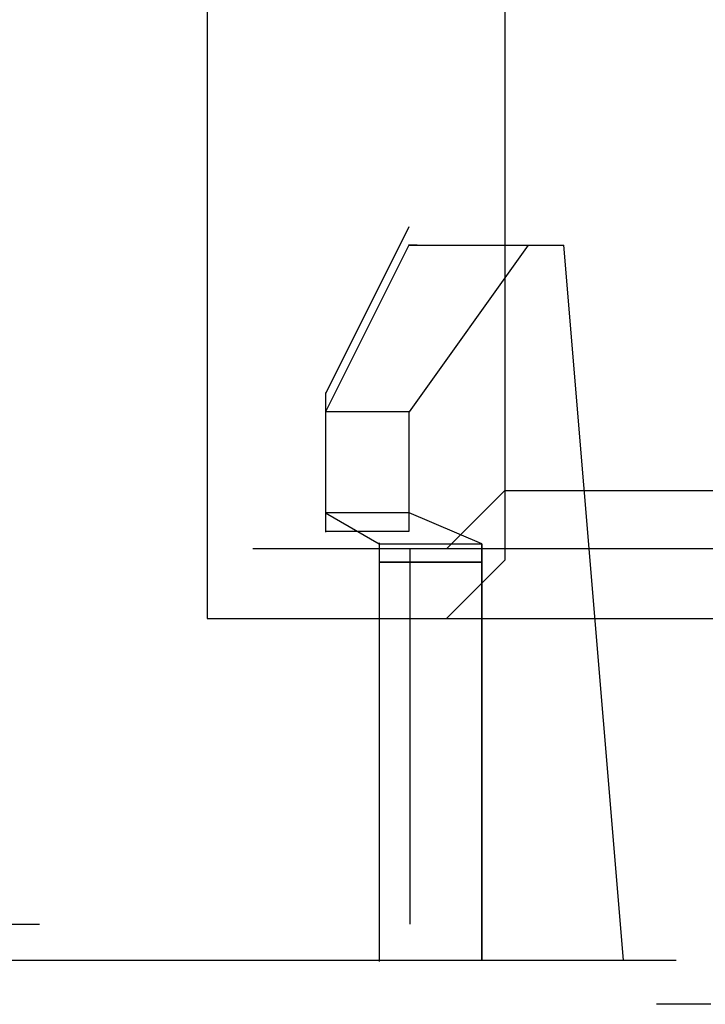
# Model space of a CAD drawing. Extents: x 0.3 to 10.6, y 0.4 to 8.2.
# Drawn here: x 2.3 to 2.4, y 6.9 to 7 of the extents above; entities that cross this region are included whole.
import ezdxf

# ---------------------------------------------------------------- set-up
doc = ezdxf.new("R2010")
doc.units = 0
doc.linetypes.add('HIDDEN', pattern=[0.075, 0.05, -0.025])
doc.layers.get('0').update_dxf_attribs({"linetype": 'CONTINUOUS'})

msp = doc.modelspace()

# ---------------------------------------------------------------- linework, layer by layer
at = {"color": 7, "linetype": 'HIDDEN'}
for p, q in [((2.37299, 7.027241), (2.37299, 6.950341)), ((2.37299, 7.023408), (2.37299, 6.946508)), ((2.356607, 7.003692), (2.356607, 6.947125)), ((2.356607, 6.999858), (2.356607, 6.943292)), ((2.367703, 6.964847), (2.36311, 6.95566)), ((2.367703, 6.964847), (2.36311, 6.95566)), ((2.367703, 6.963847), (2.36311, 6.95466)), ((2.367703, 6.963847), (2.36311, 6.95466)), ((2.374264, 6.963847), (2.367716, 6.95466)), ((2.374264, 6.963847), (2.367716, 6.95466)), ((2.374264, 6.963847), (2.376233, 6.963847)), ((2.374264, 6.963847), (2.376233, 6.963847)), ((2.379514, 6.924477), (2.376233, 6.963847)), ((2.379514, 6.924477), (2.376233, 6.963847)), ((2.36311, 6.955726), (2.36311, 6.954726)), ((2.36311, 6.955726), (2.36311, 6.954726)), ((2.36311, 6.954726), (2.36311, 6.948033)), ((2.36311, 6.954726), (2.36311, 6.948033)), ((2.367716, 6.948099), (2.367716, 6.95466)), ((2.367716, 6.948099), (2.367716, 6.95466)), ((2.37299, 6.950341), (2.369774, 6.947125)), ((2.37299, 6.950341), (2.395224, 6.950341)), ((2.36311, 6.949099), (2.366062, 6.947394)), ((2.36311, 6.949099), (2.366062, 6.947394)), ((2.371722, 6.947394), (2.367716, 6.949099)), ((2.371722, 6.947394), (2.367716, 6.949099)), ((2.366062, 6.947459), (2.366062, 6.946459)), ((2.366062, 6.947459), (2.366062, 6.946459)), ((2.459107, 6.947125), (1.295773, 6.947125)), ((2.459107, 6.947125), (1.295773, 6.947125)), ((2.367773, 6.926458), (2.367773, 6.947125)), ((2.367773, 6.926458), (2.367773, 6.947125)), ((2.371722, 6.925476), (2.371722, 6.947394)), ((2.371722, 6.925476), (2.371722, 6.947394)), ((2.371722, 6.947394), (2.371722, 6.925476)), ((2.371722, 6.925476), (2.371722, 6.947394)), ((2.371722, 6.925476), (2.371722, 6.947394)), ((2.371722, 6.947394), (2.371722, 6.925476)), ((2.366062, 6.946459), (2.366062, 6.924411)), ((2.366062, 6.946459), (2.366062, 6.924411)), ((2.37299, 6.946508), (2.369774, 6.943292)), ((2.371722, 6.924477), (2.371722, 6.946394)), ((2.371722, 6.946394), (2.371722, 6.924477)), ((2.371722, 6.924477), (2.371722, 6.946394)), ((2.371722, 6.946394), (2.371722, 6.924477)), ((2.356607, 6.943292), (2.411607, 6.943292)), ((2.047374, 6.926458), (2.459107, 6.926458)), ((2.047374, 6.926458), (2.459107, 6.926458)), ((2.327574, 6.924477), (2.382424, 6.924477)), ((2.327574, 6.924477), (2.382424, 6.924477))]:
    msp.add_line(p, q, dxfattribs=at)
for points in [[(2.368158, 6.963847, 0), (2.368061, 6.963847, 0), (2.367978, 6.963847, 0), (2.367907, 6.963847, 0), (2.367849, 6.963847, 0), (2.367801, 6.963847, 0), (2.367763, 6.963847, 0), (2.367734, 6.963847, 0), (2.367714, 6.963847, 0), (2.367701, 6.963847, 0), (2.367694, 6.963847, 0), (2.367693, 6.963847, 0), (2.367697, 6.963847, 0), (2.367704, 6.963847, 0), (2.367715, 6.963847, 0), (2.367729, 6.963847, 0), (2.367746, 6.963847, 0), (2.367767, 6.963847, 0), (2.367792, 6.963847, 0), (2.367821, 6.963847, 0), (2.367854, 6.963847, 0), (2.367893, 6.963847, 0), (2.367936, 6.963847, 0), (2.367984, 6.963847, 0), (2.368038, 6.963847, 0), (2.368097, 6.963847, 0), (2.368162, 6.963847, 0), (2.368233, 6.963847, 0), (2.36831, 6.963847, 0), (2.368392, 6.963847, 0), (2.368481, 6.963847, 0), (2.368574, 6.963847, 0), (2.368673, 6.963847, 0), (2.368778, 6.963847, 0), (2.368887, 6.963847, 0), (2.369002, 6.963847, 0), (2.369121, 6.963847, 0), (2.369245, 6.963847, 0), (2.369374, 6.963847, 0), (2.369507, 6.963847, 0), (2.369644, 6.963847, 0), (2.369787, 6.963847, 0), (2.369933, 6.963847, 0), (2.370085, 6.963847, 0), (2.370241, 6.963847, 0), (2.370402, 6.963847, 0), (2.370567, 6.963847, 0), (2.370737, 6.963847, 0), (2.370913, 6.963847, 0), (2.371093, 6.963847, 0), (2.371278, 6.963847, 0), (2.371468, 6.963847, 0), (2.371663, 6.963847, 0), (2.371863, 6.963847, 0), (2.372068, 6.963847, 0), (2.372276, 6.963847, 0), (2.372488, 6.963847, 0), (2.372703, 6.963847, 0), (2.372921, 6.963847, 0), (2.373141, 6.963847, 0), (2.373363, 6.963847, 0), (2.373587, 6.963847, 0), (2.373812, 6.963847, 0), (2.374038, 6.963847, 0), (2.374264, 6.963847, 0)], [(2.368158, 6.963847, 0), (2.368061, 6.963847, 0), (2.367978, 6.963847, 0), (2.367907, 6.963847, 0), (2.367849, 6.963847, 0), (2.367801, 6.963847, 0), (2.367763, 6.963847, 0), (2.367734, 6.963847, 0), (2.367714, 6.963847, 0), (2.367701, 6.963847, 0), (2.367694, 6.963847, 0), (2.367693, 6.963847, 0), (2.367697, 6.963847, 0), (2.367704, 6.963847, 0), (2.367715, 6.963847, 0), (2.367729, 6.963847, 0), (2.367746, 6.963847, 0), (2.367767, 6.963847, 0), (2.367792, 6.963847, 0), (2.367821, 6.963847, 0), (2.367854, 6.963847, 0), (2.367893, 6.963847, 0), (2.367936, 6.963847, 0), (2.367984, 6.963847, 0), (2.368038, 6.963847, 0), (2.368097, 6.963847, 0), (2.368162, 6.963847, 0), (2.368233, 6.963847, 0), (2.36831, 6.963847, 0), (2.368392, 6.963847, 0), (2.368481, 6.963847, 0), (2.368574, 6.963847, 0), (2.368673, 6.963847, 0), (2.368778, 6.963847, 0), (2.368887, 6.963847, 0), (2.369002, 6.963847, 0), (2.369121, 6.963847, 0), (2.369245, 6.963847, 0), (2.369374, 6.963847, 0), (2.369507, 6.963847, 0), (2.369644, 6.963847, 0), (2.369787, 6.963847, 0), (2.369933, 6.963847, 0), (2.370085, 6.963847, 0), (2.370241, 6.963847, 0), (2.370402, 6.963847, 0), (2.370567, 6.963847, 0), (2.370737, 6.963847, 0), (2.370913, 6.963847, 0), (2.371093, 6.963847, 0), (2.371278, 6.963847, 0), (2.371468, 6.963847, 0), (2.371663, 6.963847, 0), (2.371863, 6.963847, 0), (2.372068, 6.963847, 0), (2.372276, 6.963847, 0), (2.372488, 6.963847, 0), (2.372703, 6.963847, 0), (2.372921, 6.963847, 0), (2.373141, 6.963847, 0), (2.373363, 6.963847, 0), (2.373587, 6.963847, 0), (2.373812, 6.963847, 0), (2.374038, 6.963847, 0), (2.374264, 6.963847, 0)], [(2.367716, 6.95466, 0), (2.367467, 6.95466, 0), (2.36722, 6.95466, 0), (2.366973, 6.95466, 0), (2.36673, 6.95466, 0), (2.366489, 6.95466, 0), (2.366253, 6.95466, 0), (2.366021, 6.95466, 0), (2.365796, 6.95466, 0), (2.365576, 6.95466, 0), (2.365365, 6.95466, 0), (2.365161, 6.95466, 0), (2.364967, 6.95466, 0), (2.364782, 6.95466, 0), (2.364608, 6.95466, 0), (2.364445, 6.95466, 0), (2.364295, 6.95466, 0), (2.364157, 6.95466, 0), (2.364032, 6.95466, 0), (2.363918, 6.95466, 0), (2.363815, 6.95466, 0), (2.363722, 6.95466, 0), (2.363637, 6.95466, 0), (2.363561, 6.95466, 0), (2.363492, 6.95466, 0), (2.36343, 6.95466, 0), (2.363374, 6.95466, 0), (2.363322, 6.95466, 0), (2.363275, 6.95466, 0), (2.363231, 6.95466, 0), (2.363189, 6.95466, 0), (2.363149, 6.95466, 0), (2.36311, 6.95466, 0)], [(2.367716, 6.95466, 0), (2.367467, 6.95466, 0), (2.36722, 6.95466, 0), (2.366973, 6.95466, 0), (2.36673, 6.95466, 0), (2.366489, 6.95466, 0), (2.366253, 6.95466, 0), (2.366021, 6.95466, 0), (2.365796, 6.95466, 0), (2.365576, 6.95466, 0), (2.365365, 6.95466, 0), (2.365161, 6.95466, 0), (2.364967, 6.95466, 0), (2.364782, 6.95466, 0), (2.364608, 6.95466, 0), (2.364445, 6.95466, 0), (2.364295, 6.95466, 0), (2.364157, 6.95466, 0), (2.364032, 6.95466, 0), (2.363918, 6.95466, 0), (2.363815, 6.95466, 0), (2.363722, 6.95466, 0), (2.363637, 6.95466, 0), (2.363561, 6.95466, 0), (2.363492, 6.95466, 0), (2.36343, 6.95466, 0), (2.363374, 6.95466, 0), (2.363322, 6.95466, 0), (2.363275, 6.95466, 0), (2.363231, 6.95466, 0), (2.363189, 6.95466, 0), (2.363149, 6.95466, 0), (2.36311, 6.95466, 0)], [(2.367716, 6.949099, 0), (2.367467, 6.949099, 0), (2.36722, 6.949099, 0), (2.366973, 6.949099, 0), (2.36673, 6.949099, 0), (2.366489, 6.949099, 0), (2.366253, 6.949099, 0), (2.366021, 6.949099, 0), (2.365796, 6.949099, 0), (2.365576, 6.949099, 0), (2.365365, 6.949099, 0), (2.365161, 6.949099, 0), (2.364966, 6.949099, 0), (2.364782, 6.949099, 0), (2.364608, 6.949099, 0), (2.364445, 6.949099, 0), (2.364295, 6.949099, 0), (2.364157, 6.949099, 0), (2.364032, 6.949099, 0), (2.363918, 6.949099, 0), (2.363815, 6.949099, 0), (2.363722, 6.949099, 0), (2.363637, 6.949099, 0), (2.363561, 6.949099, 0), (2.363492, 6.949099, 0), (2.36343, 6.949099, 0), (2.363374, 6.949099, 0), (2.363322, 6.949099, 0), (2.363275, 6.949099, 0), (2.363231, 6.949099, 0), (2.363189, 6.949099, 0), (2.363149, 6.949099, 0), (2.36311, 6.949099, 0)], [(2.367716, 6.949099, 0), (2.367467, 6.949099, 0), (2.36722, 6.949099, 0), (2.366973, 6.949099, 0), (2.36673, 6.949099, 0), (2.366489, 6.949099, 0), (2.366253, 6.949099, 0), (2.366021, 6.949099, 0), (2.365796, 6.949099, 0), (2.365576, 6.949099, 0), (2.365365, 6.949099, 0), (2.365161, 6.949099, 0), (2.364966, 6.949099, 0), (2.364782, 6.949099, 0), (2.364608, 6.949099, 0), (2.364445, 6.949099, 0), (2.364295, 6.949099, 0), (2.364157, 6.949099, 0), (2.364032, 6.949099, 0), (2.363918, 6.949099, 0), (2.363815, 6.949099, 0), (2.363722, 6.949099, 0), (2.363637, 6.949099, 0), (2.363561, 6.949099, 0), (2.363492, 6.949099, 0), (2.36343, 6.949099, 0), (2.363374, 6.949099, 0), (2.363322, 6.949099, 0), (2.363275, 6.949099, 0), (2.363231, 6.949099, 0), (2.363189, 6.949099, 0), (2.363149, 6.949099, 0), (2.36311, 6.949099, 0)], [(2.367716, 6.949099, 0), (2.367467, 6.949099, 0), (2.36722, 6.949099, 0), (2.366973, 6.949099, 0), (2.36673, 6.949099, 0), (2.366489, 6.949099, 0), (2.366253, 6.949099, 0), (2.366021, 6.949099, 0), (2.365796, 6.949099, 0), (2.365576, 6.949099, 0), (2.365365, 6.949099, 0), (2.365161, 6.949099, 0), (2.364966, 6.949099, 0), (2.364782, 6.949099, 0), (2.364608, 6.949099, 0), (2.364445, 6.949099, 0), (2.364295, 6.949099, 0), (2.364157, 6.949099, 0), (2.364032, 6.949099, 0), (2.363918, 6.949099, 0), (2.363815, 6.949099, 0), (2.363722, 6.949099, 0), (2.363637, 6.949099, 0), (2.363561, 6.949099, 0), (2.363492, 6.949099, 0), (2.36343, 6.949099, 0), (2.363374, 6.949099, 0), (2.363322, 6.949099, 0), (2.363275, 6.949099, 0), (2.363231, 6.949099, 0), (2.363189, 6.949099, 0), (2.363149, 6.949099, 0), (2.36311, 6.949099, 0)], [(2.367716, 6.949099, 0), (2.367467, 6.949099, 0), (2.36722, 6.949099, 0), (2.366973, 6.949099, 0), (2.36673, 6.949099, 0), (2.366489, 6.949099, 0), (2.366253, 6.949099, 0), (2.366021, 6.949099, 0), (2.365796, 6.949099, 0), (2.365576, 6.949099, 0), (2.365365, 6.949099, 0), (2.365161, 6.949099, 0), (2.364966, 6.949099, 0), (2.364782, 6.949099, 0), (2.364608, 6.949099, 0), (2.364445, 6.949099, 0), (2.364295, 6.949099, 0), (2.364157, 6.949099, 0), (2.364032, 6.949099, 0), (2.363918, 6.949099, 0), (2.363815, 6.949099, 0), (2.363722, 6.949099, 0), (2.363637, 6.949099, 0), (2.363561, 6.949099, 0), (2.363492, 6.949099, 0), (2.36343, 6.949099, 0), (2.363374, 6.949099, 0), (2.363322, 6.949099, 0), (2.363275, 6.949099, 0), (2.363231, 6.949099, 0), (2.363189, 6.949099, 0), (2.363149, 6.949099, 0), (2.36311, 6.949099, 0)], [(2.36311, 6.948099, 0), (2.363149, 6.948099, 0), (2.363189, 6.948099, 0), (2.363231, 6.948099, 0), (2.363275, 6.948099, 0), (2.363322, 6.948099, 0), (2.363374, 6.948099, 0), (2.36343, 6.948099, 0), (2.363492, 6.948099, 0), (2.363561, 6.948099, 0), (2.363637, 6.948099, 0), (2.363722, 6.948099, 0), (2.363815, 6.948099, 0), (2.363918, 6.948099, 0), (2.364032, 6.948099, 0), (2.364157, 6.948099, 0), (2.364295, 6.948099, 0), (2.364445, 6.948099, 0), (2.364608, 6.948099, 0), (2.364782, 6.948099, 0), (2.364966, 6.948099, 0), (2.365161, 6.948099, 0), (2.365365, 6.948099, 0), (2.365576, 6.948099, 0), (2.365796, 6.948099, 0), (2.366021, 6.948099, 0), (2.366253, 6.948099, 0), (2.366489, 6.948099, 0), (2.36673, 6.948099, 0), (2.366973, 6.948099, 0), (2.36722, 6.948099, 0), (2.367467, 6.948099, 0), (2.367716, 6.948099, 0)], [(2.36311, 6.948099, 0), (2.363149, 6.948099, 0), (2.363189, 6.948099, 0), (2.363231, 6.948099, 0), (2.363275, 6.948099, 0), (2.363322, 6.948099, 0), (2.363374, 6.948099, 0), (2.36343, 6.948099, 0), (2.363492, 6.948099, 0), (2.363561, 6.948099, 0), (2.363637, 6.948099, 0), (2.363722, 6.948099, 0), (2.363815, 6.948099, 0), (2.363918, 6.948099, 0), (2.364032, 6.948099, 0), (2.364157, 6.948099, 0), (2.364295, 6.948099, 0), (2.364445, 6.948099, 0), (2.364608, 6.948099, 0), (2.364782, 6.948099, 0), (2.364966, 6.948099, 0), (2.365161, 6.948099, 0), (2.365365, 6.948099, 0), (2.365576, 6.948099, 0), (2.365796, 6.948099, 0), (2.366021, 6.948099, 0), (2.366253, 6.948099, 0), (2.366489, 6.948099, 0), (2.36673, 6.948099, 0), (2.366973, 6.948099, 0), (2.36722, 6.948099, 0), (2.367467, 6.948099, 0), (2.367716, 6.948099, 0)], [(2.36311, 6.948099, 0), (2.363149, 6.948099, 0), (2.363189, 6.948099, 0), (2.363231, 6.948099, 0), (2.363275, 6.948099, 0), (2.363322, 6.948099, 0), (2.363374, 6.948099, 0), (2.36343, 6.948099, 0), (2.363492, 6.948099, 0), (2.363561, 6.948099, 0), (2.363637, 6.948099, 0), (2.363722, 6.948099, 0), (2.363815, 6.948099, 0), (2.363918, 6.948099, 0), (2.364032, 6.948099, 0), (2.364157, 6.948099, 0), (2.364295, 6.948099, 0), (2.364445, 6.948099, 0), (2.364608, 6.948099, 0), (2.364782, 6.948099, 0), (2.364966, 6.948099, 0), (2.365161, 6.948099, 0), (2.365365, 6.948099, 0), (2.365576, 6.948099, 0), (2.365796, 6.948099, 0), (2.366021, 6.948099, 0), (2.366253, 6.948099, 0), (2.366489, 6.948099, 0), (2.36673, 6.948099, 0), (2.366973, 6.948099, 0), (2.36722, 6.948099, 0), (2.367467, 6.948099, 0), (2.367716, 6.948099, 0)], [(2.36311, 6.948099, 0), (2.363149, 6.948099, 0), (2.363189, 6.948099, 0), (2.363231, 6.948099, 0), (2.363275, 6.948099, 0), (2.363322, 6.948099, 0), (2.363374, 6.948099, 0), (2.36343, 6.948099, 0), (2.363492, 6.948099, 0), (2.363561, 6.948099, 0), (2.363637, 6.948099, 0), (2.363722, 6.948099, 0), (2.363815, 6.948099, 0), (2.363918, 6.948099, 0), (2.364032, 6.948099, 0), (2.364157, 6.948099, 0), (2.364295, 6.948099, 0), (2.364445, 6.948099, 0), (2.364608, 6.948099, 0), (2.364782, 6.948099, 0), (2.364966, 6.948099, 0), (2.365161, 6.948099, 0), (2.365365, 6.948099, 0), (2.365576, 6.948099, 0), (2.365796, 6.948099, 0), (2.366021, 6.948099, 0), (2.366253, 6.948099, 0), (2.366489, 6.948099, 0), (2.36673, 6.948099, 0), (2.366973, 6.948099, 0), (2.36722, 6.948099, 0), (2.367467, 6.948099, 0), (2.367716, 6.948099, 0)], [(2.366062, 6.947394, 0), (2.36608, 6.947394, 0), (2.366099, 6.947394, 0), (2.366119, 6.947394, 0), (2.36614, 6.947394, 0), (2.366163, 6.947394, 0), (2.36619, 6.947394, 0), (2.366219, 6.947394, 0), (2.366253, 6.947394, 0), (2.36629, 6.947394, 0), (2.366333, 6.947394, 0), (2.366381, 6.947394, 0), (2.366435, 6.947394, 0), (2.366496, 6.947394, 0), (2.366563, 6.947394, 0), (2.366636, 6.947394, 0), (2.366715, 6.947394, 0), (2.3668, 6.947394, 0), (2.36689, 6.947394, 0), (2.366986, 6.947394, 0), (2.367086, 6.947394, 0), (2.367192, 6.947394, 0), (2.367303, 6.947394, 0), (2.367418, 6.947394, 0), (2.367538, 6.947394, 0), (2.367661, 6.947394, 0), (2.367789, 6.947394, 0), (2.367922, 6.947394, 0), (2.368058, 6.947394, 0), (2.3682, 6.947394, 0), (2.368346, 6.947394, 0), (2.368497, 6.947394, 0), (2.368652, 6.947394, 0), (2.368813, 6.947394, 0), (2.368978, 6.947394, 0), (2.369149, 6.947394, 0), (2.369325, 6.947394, 0), (2.369506, 6.947394, 0), (2.369692, 6.947394, 0), (2.369882, 6.947394, 0), (2.370077, 6.947394, 0), (2.370274, 6.947394, 0), (2.370475, 6.947394, 0), (2.370679, 6.947394, 0), (2.370885, 6.947394, 0), (2.371093, 6.947394, 0), (2.371302, 6.947394, 0), (2.371512, 6.947394, 0), (2.371722, 6.947394, 0)], [(2.366062, 6.947394, 0), (2.36608, 6.947394, 0), (2.366099, 6.947394, 0), (2.366119, 6.947394, 0), (2.36614, 6.947394, 0), (2.366163, 6.947394, 0), (2.36619, 6.947394, 0), (2.366219, 6.947394, 0), (2.366253, 6.947394, 0), (2.36629, 6.947394, 0), (2.366333, 6.947394, 0), (2.366381, 6.947394, 0), (2.366435, 6.947394, 0), (2.366496, 6.947394, 0), (2.366563, 6.947394, 0), (2.366636, 6.947394, 0), (2.366715, 6.947394, 0), (2.3668, 6.947394, 0), (2.36689, 6.947394, 0), (2.366986, 6.947394, 0), (2.367086, 6.947394, 0), (2.367192, 6.947394, 0), (2.367303, 6.947394, 0), (2.367418, 6.947394, 0), (2.367538, 6.947394, 0), (2.367661, 6.947394, 0), (2.367789, 6.947394, 0), (2.367922, 6.947394, 0), (2.368058, 6.947394, 0), (2.3682, 6.947394, 0), (2.368346, 6.947394, 0), (2.368497, 6.947394, 0), (2.368652, 6.947394, 0), (2.368813, 6.947394, 0), (2.368978, 6.947394, 0), (2.369149, 6.947394, 0), (2.369325, 6.947394, 0), (2.369506, 6.947394, 0), (2.369692, 6.947394, 0), (2.369882, 6.947394, 0), (2.370077, 6.947394, 0), (2.370274, 6.947394, 0), (2.370475, 6.947394, 0), (2.370679, 6.947394, 0), (2.370885, 6.947394, 0), (2.371093, 6.947394, 0), (2.371302, 6.947394, 0), (2.371512, 6.947394, 0), (2.371722, 6.947394, 0)], [(2.366062, 6.947394, 0), (2.36608, 6.947394, 0), (2.366099, 6.947394, 0), (2.366119, 6.947394, 0), (2.36614, 6.947394, 0), (2.366163, 6.947394, 0), (2.36619, 6.947394, 0), (2.366219, 6.947394, 0), (2.366253, 6.947394, 0), (2.36629, 6.947394, 0), (2.366333, 6.947394, 0), (2.366381, 6.947394, 0), (2.366435, 6.947394, 0), (2.366496, 6.947394, 0), (2.366563, 6.947394, 0), (2.366636, 6.947394, 0), (2.366715, 6.947394, 0), (2.3668, 6.947394, 0), (2.36689, 6.947394, 0), (2.366986, 6.947394, 0), (2.367086, 6.947394, 0), (2.367192, 6.947394, 0), (2.367303, 6.947394, 0), (2.367418, 6.947394, 0), (2.367538, 6.947394, 0), (2.367661, 6.947394, 0), (2.367789, 6.947394, 0), (2.367922, 6.947394, 0), (2.368058, 6.947394, 0), (2.3682, 6.947394, 0), (2.368346, 6.947394, 0), (2.368497, 6.947394, 0), (2.368652, 6.947394, 0), (2.368813, 6.947394, 0), (2.368978, 6.947394, 0), (2.369149, 6.947394, 0), (2.369325, 6.947394, 0), (2.369506, 6.947394, 0), (2.369692, 6.947394, 0), (2.369882, 6.947394, 0), (2.370077, 6.947394, 0), (2.370274, 6.947394, 0), (2.370475, 6.947394, 0), (2.370679, 6.947394, 0), (2.370885, 6.947394, 0), (2.371093, 6.947394, 0), (2.371302, 6.947394, 0), (2.371512, 6.947394, 0), (2.371722, 6.947394, 0)], [(2.366062, 6.947394, 0), (2.36608, 6.947394, 0), (2.366099, 6.947394, 0), (2.366119, 6.947394, 0), (2.36614, 6.947394, 0), (2.366163, 6.947394, 0), (2.36619, 6.947394, 0), (2.366219, 6.947394, 0), (2.366253, 6.947394, 0), (2.36629, 6.947394, 0), (2.366333, 6.947394, 0), (2.366381, 6.947394, 0), (2.366435, 6.947394, 0), (2.366496, 6.947394, 0), (2.366563, 6.947394, 0), (2.366636, 6.947394, 0), (2.366715, 6.947394, 0), (2.3668, 6.947394, 0), (2.36689, 6.947394, 0), (2.366986, 6.947394, 0), (2.367086, 6.947394, 0), (2.367192, 6.947394, 0), (2.367303, 6.947394, 0), (2.367418, 6.947394, 0), (2.367538, 6.947394, 0), (2.367661, 6.947394, 0), (2.367789, 6.947394, 0), (2.367922, 6.947394, 0), (2.368058, 6.947394, 0), (2.3682, 6.947394, 0), (2.368346, 6.947394, 0), (2.368497, 6.947394, 0), (2.368652, 6.947394, 0), (2.368813, 6.947394, 0), (2.368978, 6.947394, 0), (2.369149, 6.947394, 0), (2.369325, 6.947394, 0), (2.369506, 6.947394, 0), (2.369692, 6.947394, 0), (2.369882, 6.947394, 0), (2.370077, 6.947394, 0), (2.370274, 6.947394, 0), (2.370475, 6.947394, 0), (2.370679, 6.947394, 0), (2.370885, 6.947394, 0), (2.371093, 6.947394, 0), (2.371302, 6.947394, 0), (2.371512, 6.947394, 0), (2.371722, 6.947394, 0)], [(2.371722, 6.946394, 0), (2.371512, 6.946394, 0), (2.371302, 6.946394, 0), (2.371093, 6.946394, 0), (2.370885, 6.946394, 0), (2.370679, 6.946394, 0), (2.370475, 6.946394, 0), (2.370274, 6.946394, 0), (2.370077, 6.946394, 0), (2.369882, 6.946394, 0), (2.369692, 6.946394, 0), (2.369506, 6.946394, 0), (2.369325, 6.946394, 0), (2.369149, 6.946394, 0), (2.368978, 6.946394, 0), (2.368813, 6.946394, 0), (2.368652, 6.946394, 0), (2.368497, 6.946394, 0), (2.368346, 6.946394, 0), (2.3682, 6.946394, 0), (2.368058, 6.946394, 0), (2.367922, 6.946394, 0), (2.367789, 6.946394, 0), (2.367661, 6.946394, 0), (2.367538, 6.946394, 0), (2.367418, 6.946394, 0), (2.367303, 6.946394, 0), (2.367192, 6.946394, 0), (2.367086, 6.946394, 0), (2.366986, 6.946394, 0), (2.36689, 6.946394, 0), (2.3668, 6.946394, 0), (2.366715, 6.946394, 0), (2.366636, 6.946394, 0), (2.366563, 6.946394, 0), (2.366496, 6.946394, 0), (2.366435, 6.946394, 0), (2.366381, 6.946394, 0), (2.366333, 6.946394, 0), (2.36629, 6.946394, 0), (2.366253, 6.946394, 0), (2.366219, 6.946394, 0), (2.36619, 6.946394, 0), (2.366163, 6.946394, 0), (2.36614, 6.946394, 0), (2.366119, 6.946394, 0), (2.366099, 6.946394, 0), (2.36608, 6.946394, 0), (2.366062, 6.946394, 0)], [(2.366062, 6.946394, 0), (2.36608, 6.946394, 0), (2.366099, 6.946394, 0), (2.366119, 6.946394, 0), (2.36614, 6.946394, 0), (2.366163, 6.946394, 0), (2.36619, 6.946394, 0), (2.366219, 6.946394, 0), (2.366253, 6.946394, 0), (2.36629, 6.946394, 0), (2.366333, 6.946394, 0), (2.366381, 6.946394, 0), (2.366435, 6.946394, 0), (2.366496, 6.946394, 0), (2.366563, 6.946394, 0), (2.366636, 6.946394, 0), (2.366715, 6.946394, 0), (2.3668, 6.946394, 0), (2.36689, 6.946394, 0), (2.366986, 6.946394, 0), (2.367086, 6.946394, 0), (2.367192, 6.946394, 0), (2.367303, 6.946394, 0), (2.367418, 6.946394, 0), (2.367538, 6.946394, 0), (2.367661, 6.946394, 0), (2.367789, 6.946394, 0), (2.367922, 6.946394, 0), (2.368058, 6.946394, 0), (2.3682, 6.946394, 0), (2.368346, 6.946394, 0), (2.368496, 6.946394, 0), (2.368652, 6.946394, 0), (2.368813, 6.946394, 0), (2.368978, 6.946394, 0), (2.369149, 6.946394, 0), (2.369325, 6.946394, 0), (2.369506, 6.946394, 0), (2.369692, 6.946394, 0), (2.369882, 6.946394, 0), (2.370076, 6.946394, 0), (2.370274, 6.946394, 0), (2.370475, 6.946394, 0), (2.370679, 6.946394, 0), (2.370885, 6.946394, 0), (2.371093, 6.946394, 0), (2.371302, 6.946394, 0), (2.371512, 6.946394, 0), (2.371722, 6.946394, 0)], [(2.371722, 6.946394, 0), (2.371512, 6.946394, 0), (2.371302, 6.946394, 0), (2.371093, 6.946394, 0), (2.370885, 6.946394, 0), (2.370679, 6.946394, 0), (2.370475, 6.946394, 0), (2.370274, 6.946394, 0), (2.370077, 6.946394, 0), (2.369882, 6.946394, 0), (2.369692, 6.946394, 0), (2.369506, 6.946394, 0), (2.369325, 6.946394, 0), (2.369149, 6.946394, 0), (2.368978, 6.946394, 0), (2.368813, 6.946394, 0), (2.368652, 6.946394, 0), (2.368497, 6.946394, 0), (2.368346, 6.946394, 0), (2.3682, 6.946394, 0), (2.368058, 6.946394, 0), (2.367922, 6.946394, 0), (2.367789, 6.946394, 0), (2.367661, 6.946394, 0), (2.367538, 6.946394, 0), (2.367418, 6.946394, 0), (2.367303, 6.946394, 0), (2.367192, 6.946394, 0), (2.367086, 6.946394, 0), (2.366986, 6.946394, 0), (2.36689, 6.946394, 0), (2.3668, 6.946394, 0), (2.366715, 6.946394, 0), (2.366636, 6.946394, 0), (2.366563, 6.946394, 0), (2.366496, 6.946394, 0), (2.366435, 6.946394, 0), (2.366381, 6.946394, 0), (2.366333, 6.946394, 0), (2.36629, 6.946394, 0), (2.366253, 6.946394, 0), (2.366219, 6.946394, 0), (2.36619, 6.946394, 0), (2.366163, 6.946394, 0), (2.36614, 6.946394, 0), (2.366119, 6.946394, 0), (2.366099, 6.946394, 0), (2.36608, 6.946394, 0), (2.366062, 6.946394, 0)], [(2.366062, 6.946394, 0), (2.36608, 6.946394, 0), (2.366099, 6.946394, 0), (2.366119, 6.946394, 0), (2.36614, 6.946394, 0), (2.366163, 6.946394, 0), (2.36619, 6.946394, 0), (2.366219, 6.946394, 0), (2.366253, 6.946394, 0), (2.36629, 6.946394, 0), (2.366333, 6.946394, 0), (2.366381, 6.946394, 0), (2.366435, 6.946394, 0), (2.366496, 6.946394, 0), (2.366563, 6.946394, 0), (2.366636, 6.946394, 0), (2.366715, 6.946394, 0), (2.3668, 6.946394, 0), (2.36689, 6.946394, 0), (2.366986, 6.946394, 0), (2.367086, 6.946394, 0), (2.367192, 6.946394, 0), (2.367303, 6.946394, 0), (2.367418, 6.946394, 0), (2.367538, 6.946394, 0), (2.367661, 6.946394, 0), (2.367789, 6.946394, 0), (2.367922, 6.946394, 0), (2.368058, 6.946394, 0), (2.3682, 6.946394, 0), (2.368346, 6.946394, 0), (2.368496, 6.946394, 0), (2.368652, 6.946394, 0), (2.368813, 6.946394, 0), (2.368978, 6.946394, 0), (2.369149, 6.946394, 0), (2.369325, 6.946394, 0), (2.369506, 6.946394, 0), (2.369692, 6.946394, 0), (2.369882, 6.946394, 0), (2.370076, 6.946394, 0), (2.370274, 6.946394, 0), (2.370475, 6.946394, 0), (2.370679, 6.946394, 0), (2.370885, 6.946394, 0), (2.371093, 6.946394, 0), (2.371302, 6.946394, 0), (2.371512, 6.946394, 0), (2.371722, 6.946394, 0)], [(2.384327, 6.922049, 0), (2.383907, 6.922049, 0), (2.383484, 6.922049, 0), (2.383059, 6.922049, 0), (2.382632, 6.922049, 0), (2.382204, 6.922049, 0), (2.381774, 6.922049, 0), (2.381344, 6.922049, 0)], [(2.384327, 6.922049, 0), (2.383907, 6.922049, 0), (2.383484, 6.922049, 0), (2.383059, 6.922049, 0), (2.382632, 6.922049, 0), (2.382204, 6.922049, 0), (2.381774, 6.922049, 0), (2.381344, 6.922049, 0)]]:
    msp.add_polyline3d(points, dxfattribs=at)

doc.saveas('drawing.dxf')
